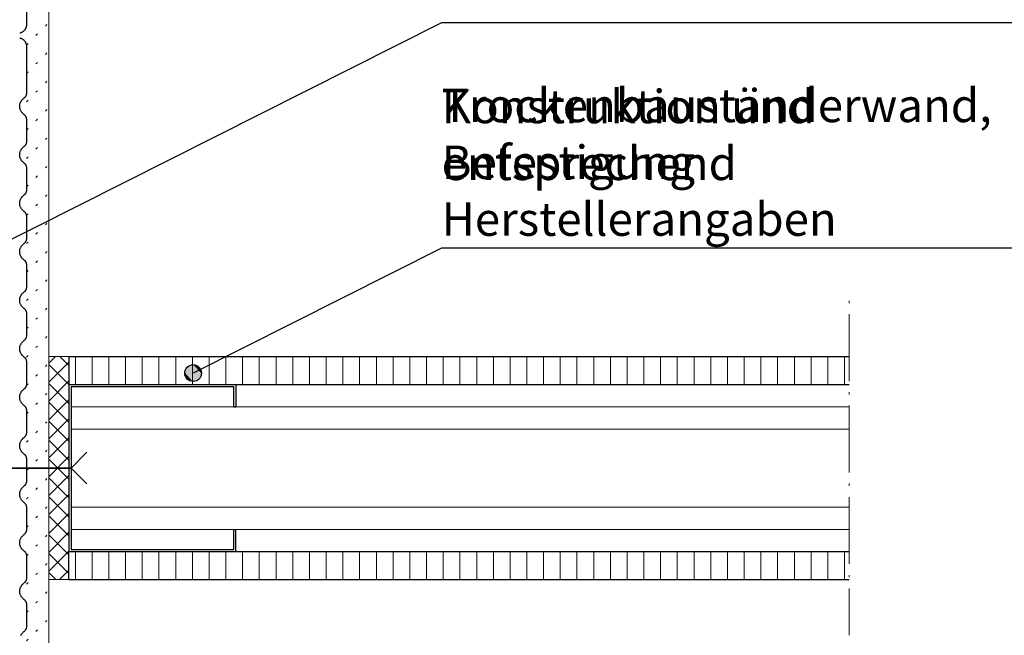
# Model space of a CAD drawing. Units: centimetres. Extents: x 0 to 107, y -2 to 149.
# Drawn here: x 37 to 81, y 61 to 88 of the extents above; entities that cross this region are included whole.
import ezdxf

# ---------------------------------------------------------------- set-up
doc = ezdxf.new("R2010")
doc.units = ezdxf.units.CM
for name, pattern in [('ALL_S30', [4, 0, -0.5, 3, -0.5]), ('AUSGEZOGEN', [0]), ('PUNKT2_S9', [0.5, 0, -0.5])]:
    doc.linetypes.add(name, pattern=pattern)
for name, color, linetype, lineweight in [('SP_BECHRIFTUNG', 7, 'AUSGEZOGEN', 25), ('SP_KONSTRUKTION', 7, 'AUSGEZOGEN', 25), ('SP_SCHRAFFUREN', 7, 'AUSGEZOGEN', 25)]:
    doc.layers.add(name, color=color, linetype=linetype, lineweight=lineweight)
doc.styles.add('ARIAL', font='ARIAL.TTF')

msp = doc.modelspace()

# ---------------------------------------------------------------- hatches: boundary and pattern name
at = {"layer": 'SP_BECHRIFTUNG', "linetype": 'AUSGEZOGEN', "lineweight": 25, "transparency": 33554687}
for points in [[(45.291, 72.306), (45.001, 72.882), (44.81, 72.845)], [(45.351, 72.487), (45.182, 72.822), (45.001, 72.882)], [(45.351, 72.487), (45.001, 72.882), (45.291, 72.306)], [(44.956, 72.137), (44.666, 72.714), (44.606, 72.532)], [(44.956, 72.137), (44.606, 72.532), (44.775, 72.197)], [(44.775, 72.197), (44.606, 72.532), (44.643, 72.341)], [(45.147, 72.175), (44.81, 72.845), (44.666, 72.714)], [(45.147, 72.175), (44.666, 72.714), (44.956, 72.137)], [(45.291, 72.306), (44.81, 72.845), (45.147, 72.175)], [(45.182, 72.822), (45.351, 72.487), (45.313, 72.678)]]:
    msp.add_hatch(color=42, dxfattribs=at).paths.add_polyline_path(points)

# ---------------------------------------------------------------- linework, layer by layer
at = {"layer": 'SP_BECHRIFTUNG', "color": 42, "linetype": 'AUSGEZOGEN', "lineweight": 25, "transparency": 33554687}
for p, q in [((44.81, 72.845), (44.81, 72.845)), ((45.313, 72.678), (45.313, 72.678)), ((44.643, 72.341), (44.643, 72.341)), ((45.147, 72.175), (45.147, 72.175))]:
    msp.add_line(p, q, dxfattribs=at)
for points in [[(84.877, 88.218), (56.127, 88.218), (31.679, 75.92)], [(86.727, 78.118), (56.127, 78.118), (44.978, 72.51)]]:
    msp.add_lwpolyline(points, dxfattribs=at)
msp.add_circle((44.978, 72.51), 0.375, dxfattribs=at)
at = {"layer": 'SP_KONSTRUKTION', "color": 7, "linetype": 'AUSGEZOGEN', "lineweight": 18, "transparency": 33554687}
for p, q in [((38.503, 22.789), (38.503, 115.711)), ((39.403, 73.25), (38.503, 73.25)), ((39.503, 71), (74.403, 71)), ((39.503, 70), (74.403, 70)), ((39.503, 66.5), (74.403, 66.5)), ((39.503, 65.5), (74.403, 65.5)), ((39.403, 63.25), (38.503, 63.25))]:
    msp.add_line(p, q, dxfattribs=at)
at = {"layer": 'SP_KONSTRUKTION', "color": 7, "linetype": 'AUSGEZOGEN', "lineweight": 25, "transparency": 33554687}
for p, q in [((37.503, 90.905), (37.503, 88.137)), ((37.418, 87.895), (37.406, 87.881)), ((37.429, 87.91), (37.418, 87.895)), ((37.44, 87.925), (37.429, 87.91)), ((37.45, 87.941), (37.44, 87.925)), ((37.459, 87.957), (37.45, 87.941)), ((37.467, 87.974), (37.459, 87.957)), ((37.475, 87.991), (37.467, 87.974)), ((37.481, 88.009), (37.475, 87.991)), ((37.487, 88.027), (37.481, 88.009)), ((37.492, 88.045), (37.487, 88.027)), ((37.496, 88.063), (37.492, 88.045)), ((37.499, 88.081), (37.496, 88.063)), ((37.5, 88.1), (37.499, 88.081)), ((37.503, 88.137), (37.5, 88.1)), ((37.217, 87.765), (37.199, 87.761)), ((37.199, 87.546), (37.217, 87.542)), ((37.235, 87.77), (37.217, 87.765)), ((37.217, 87.542), (37.235, 87.537)), ((37.253, 87.776), (37.235, 87.77)), ((37.235, 87.537), (37.253, 87.531)), ((37.27, 87.783), (37.253, 87.776)), ((37.253, 87.531), (37.271, 87.524)), ((37.287, 87.791), (37.27, 87.783)), ((37.271, 87.524), (37.288, 87.516)), ((37.304, 87.8), (37.287, 87.791)), ((37.288, 87.516), (37.304, 87.508)), ((37.32, 87.809), (37.304, 87.8)), ((37.304, 87.508), (37.32, 87.499)), ((37.336, 87.819), (37.32, 87.809)), ((37.32, 87.499), (37.336, 87.488)), ((37.351, 87.83), (37.336, 87.819)), ((37.336, 87.488), (37.351, 87.477)), ((37.366, 87.842), (37.351, 87.83)), ((37.351, 87.477), (37.366, 87.466)), ((37.38, 87.854), (37.366, 87.842)), ((37.366, 87.466), (37.38, 87.453)), ((37.393, 87.867), (37.38, 87.854)), ((37.38, 87.453), (37.393, 87.44)), ((37.406, 87.881), (37.393, 87.867)), ((37.393, 87.44), (37.406, 87.427)), ((37.406, 87.427), (37.418, 87.413)), ((37.418, 87.413), (37.429, 87.398)), ((37.429, 87.398), (37.44, 87.382)), ((37.44, 87.382), (37.45, 87.366)), ((37.45, 87.366), (37.459, 87.35)), ((37.459, 87.35), (37.467, 87.333)), ((37.467, 87.333), (37.475, 87.316)), ((37.475, 87.316), (37.481, 87.299)), ((37.481, 87.299), (37.487, 87.281)), ((37.487, 87.281), (37.492, 87.263)), ((37.492, 87.263), (37.496, 87.245)), ((37.496, 87.245), (37.499, 87.226)), ((37.499, 87.226), (37.5, 87.208)), ((37.5, 87.208), (37.503, 87.17)), ((37.503, 87.17), (37.503, 85.077)), ((37.338, 84.796), (37.358, 84.812)), ((37.358, 84.812), (37.377, 84.828)), ((37.391, 84.84), (37.377, 84.828)), ((37.405, 84.852), (37.391, 84.84)), ((37.418, 84.864), (37.405, 84.852)), ((37.43, 84.878), (37.418, 84.864)), ((37.441, 84.892), (37.43, 84.878)), ((37.452, 84.907), (37.441, 84.892)), ((37.461, 84.922), (37.452, 84.907)), ((37.47, 84.938), (37.461, 84.922)), ((37.478, 84.954), (37.47, 84.938)), ((37.484, 84.971), (37.478, 84.954)), ((37.49, 84.988), (37.484, 84.971)), ((37.495, 85.006), (37.49, 84.988)), ((37.498, 85.023), (37.495, 85.006)), ((37.501, 85.041), (37.498, 85.023)), ((37.502, 85.059), (37.501, 85.041)), ((37.503, 85.077), (37.502, 85.059)), ((37.201, 84.479), (37.202, 84.504)), ((37.202, 84.453), (37.201, 84.479)), ((37.202, 84.504), (37.204, 84.529)), ((37.204, 84.428), (37.202, 84.453)), ((37.204, 84.529), (37.207, 84.554)), ((37.207, 84.403), (37.204, 84.428)), ((37.207, 84.554), (37.212, 84.579)), ((37.212, 84.378), (37.207, 84.403)), ((37.212, 84.579), (37.219, 84.604)), ((37.219, 84.353), (37.212, 84.378)), ((37.219, 84.604), (37.227, 84.628)), ((37.227, 84.628), (37.236, 84.652)), ((37.236, 84.652), (37.247, 84.675)), ((37.247, 84.675), (37.259, 84.697)), ((37.259, 84.697), (37.273, 84.719)), ((37.273, 84.719), (37.287, 84.739)), ((37.287, 84.739), (37.303, 84.759)), ((37.303, 84.759), (37.32, 84.778)), ((37.32, 84.778), (37.338, 84.796)), ((37.227, 84.329), (37.219, 84.353)), ((37.236, 84.305), (37.227, 84.329)), ((37.247, 84.282), (37.236, 84.305)), ((37.259, 84.26), (37.247, 84.282)), ((37.273, 84.238), (37.259, 84.26)), ((37.287, 84.218), (37.273, 84.238)), ((37.303, 84.198), (37.287, 84.218)), ((37.32, 84.179), (37.303, 84.198)), ((37.338, 84.161), (37.32, 84.179)), ((37.358, 84.145), (37.338, 84.161)), ((37.377, 84.128), (37.358, 84.145)), ((37.377, 84.128), (37.391, 84.117)), ((37.391, 84.117), (37.405, 84.105)), ((37.405, 84.105), (37.418, 84.093)), ((37.418, 84.093), (37.43, 84.079)), ((37.43, 84.079), (37.441, 84.065)), ((37.441, 84.065), (37.452, 84.05)), ((37.452, 84.05), (37.461, 84.035)), ((37.461, 84.035), (37.47, 84.019)), ((37.47, 84.019), (37.478, 84.003)), ((37.478, 84.003), (37.484, 83.986)), ((37.484, 83.986), (37.49, 83.969)), ((37.49, 83.969), (37.495, 83.951)), ((37.495, 83.951), (37.498, 83.934)), ((37.498, 83.934), (37.501, 83.916)), ((37.501, 83.916), (37.502, 83.898)), ((37.502, 83.898), (37.503, 83.88)), ((37.503, 83.88), (37.503, 82.904)), ((37.303, 82.586), (37.32, 82.605)), ((37.32, 82.605), (37.338, 82.623)), ((37.338, 82.623), (37.358, 82.639)), ((37.358, 82.639), (37.377, 82.655)), ((37.391, 82.667), (37.377, 82.655)), ((37.405, 82.678), (37.391, 82.667)), ((37.418, 82.691), (37.405, 82.678)), ((37.43, 82.704), (37.418, 82.691)), ((37.441, 82.718), (37.43, 82.704)), ((37.452, 82.733), (37.441, 82.718)), ((37.461, 82.749), (37.452, 82.733)), ((37.47, 82.764), (37.461, 82.749)), ((37.478, 82.781), (37.47, 82.764)), ((37.484, 82.798), (37.478, 82.781)), ((37.49, 82.815), (37.484, 82.798)), ((37.495, 82.832), (37.49, 82.815)), ((37.498, 82.85), (37.495, 82.832)), ((37.501, 82.868), (37.498, 82.85)), ((37.502, 82.886), (37.501, 82.868)), ((37.503, 82.904), (37.502, 82.886)), ((37.201, 82.305), (37.202, 82.331)), ((37.202, 82.28), (37.201, 82.305)), ((37.202, 82.331), (37.204, 82.356)), ((37.204, 82.254), (37.202, 82.28)), ((37.204, 82.356), (37.207, 82.381)), ((37.207, 82.229), (37.204, 82.254)), ((37.207, 82.381), (37.212, 82.406)), ((37.212, 82.204), (37.207, 82.229)), ((37.212, 82.406), (37.219, 82.43)), ((37.219, 82.18), (37.212, 82.204)), ((37.219, 82.43), (37.227, 82.455)), ((37.227, 82.156), (37.219, 82.18)), ((37.227, 82.455), (37.236, 82.478)), ((37.236, 82.132), (37.227, 82.156)), ((37.236, 82.478), (37.247, 82.501)), ((37.247, 82.501), (37.259, 82.524)), ((37.259, 82.524), (37.273, 82.545)), ((37.273, 82.545), (37.287, 82.566)), ((37.287, 82.566), (37.303, 82.586)), ((37.247, 82.109), (37.236, 82.132)), ((37.259, 82.087), (37.247, 82.109)), ((37.273, 82.065), (37.259, 82.087)), ((37.287, 82.044), (37.273, 82.065)), ((37.303, 82.024), (37.287, 82.044)), ((37.32, 82.005), (37.303, 82.024)), ((37.338, 81.988), (37.32, 82.005)), ((37.358, 81.971), (37.338, 81.988)), ((37.377, 81.955), (37.358, 81.971)), ((37.377, 81.955), (37.391, 81.944)), ((37.391, 81.944), (37.405, 81.932)), ((37.405, 81.932), (37.418, 81.919)), ((37.418, 81.919), (37.43, 81.906)), ((37.43, 81.906), (37.441, 81.892)), ((37.441, 81.892), (37.452, 81.877)), ((37.452, 81.877), (37.461, 81.862)), ((37.461, 81.862), (37.47, 81.846)), ((37.47, 81.846), (37.478, 81.829)), ((37.478, 81.829), (37.484, 81.812)), ((37.484, 81.812), (37.49, 81.795)), ((37.49, 81.795), (37.495, 81.778)), ((37.495, 81.778), (37.498, 81.76)), ((37.498, 81.76), (37.501, 81.742)), ((37.501, 81.742), (37.502, 81.724)), ((37.502, 81.724), (37.503, 81.706)), ((37.503, 81.706), (37.503, 80.728)), ((37.273, 80.369), (37.287, 80.39)), ((37.287, 80.39), (37.303, 80.41)), ((37.303, 80.41), (37.32, 80.429)), ((37.32, 80.429), (37.338, 80.447)), ((37.338, 80.447), (37.358, 80.463)), ((37.358, 80.463), (37.377, 80.479)), ((37.391, 80.491), (37.377, 80.479)), ((37.405, 80.503), (37.391, 80.491)), ((37.418, 80.515), (37.405, 80.503)), ((37.43, 80.528), (37.418, 80.515)), ((37.441, 80.543), (37.43, 80.528)), ((37.452, 80.557), (37.441, 80.543)), ((37.461, 80.573), (37.452, 80.557)), ((37.47, 80.589), (37.461, 80.573)), ((37.478, 80.605), (37.47, 80.589)), ((37.484, 80.622), (37.478, 80.605)), ((37.49, 80.639), (37.484, 80.622)), ((37.495, 80.656), (37.49, 80.639)), ((37.498, 80.674), (37.495, 80.656)), ((37.501, 80.692), (37.498, 80.674)), ((37.502, 80.71), (37.501, 80.692)), ((37.503, 80.728), (37.502, 80.71)), ((37.201, 80.129), (37.202, 80.155)), ((37.202, 80.104), (37.201, 80.129)), ((37.202, 80.155), (37.204, 80.18)), ((37.204, 80.079), (37.202, 80.104)), ((37.204, 80.18), (37.207, 80.205)), ((37.207, 80.053), (37.204, 80.079)), ((37.207, 80.205), (37.212, 80.23)), ((37.212, 80.029), (37.207, 80.053)), ((37.212, 80.23), (37.219, 80.255)), ((37.219, 80.004), (37.212, 80.029)), ((37.219, 80.255), (37.227, 80.279)), ((37.227, 79.98), (37.219, 80.004)), ((37.227, 80.279), (37.236, 80.302)), ((37.236, 79.956), (37.227, 79.98)), ((37.236, 80.302), (37.247, 80.325)), ((37.247, 79.933), (37.236, 79.956)), ((37.247, 80.325), (37.259, 80.348)), ((37.259, 80.348), (37.273, 80.369)), ((37.259, 79.911), (37.247, 79.933)), ((37.273, 79.889), (37.259, 79.911)), ((37.287, 79.868), (37.273, 79.889)), ((37.303, 79.848), (37.287, 79.868)), ((37.32, 79.829), (37.303, 79.848)), ((37.338, 79.812), (37.32, 79.829)), ((37.358, 79.795), (37.338, 79.812)), ((37.377, 79.779), (37.358, 79.795)), ((37.377, 79.779), (37.391, 79.768)), ((37.391, 79.768), (37.405, 79.756)), ((37.405, 79.756), (37.418, 79.744)), ((37.418, 79.744), (37.43, 79.73)), ((37.43, 79.73), (37.441, 79.716)), ((37.441, 79.716), (37.452, 79.701)), ((37.452, 79.701), (37.461, 79.686)), ((37.461, 79.686), (37.47, 79.67)), ((37.47, 79.67), (37.478, 79.654)), ((37.478, 79.654), (37.484, 79.637)), ((37.484, 79.637), (37.49, 79.62)), ((37.49, 79.62), (37.495, 79.602)), ((37.495, 79.602), (37.498, 79.584)), ((37.498, 79.584), (37.501, 79.566)), ((37.501, 79.566), (37.502, 79.548)), ((37.502, 79.548), (37.503, 79.53)), ((37.503, 79.53), (37.503, 78.552)), ((37.259, 78.172), (37.273, 78.194)), ((37.273, 78.194), (37.287, 78.214)), ((37.287, 78.214), (37.303, 78.234)), ((37.303, 78.234), (37.32, 78.253)), ((37.32, 78.253), (37.338, 78.271)), ((37.338, 78.271), (37.358, 78.287)), ((37.358, 78.287), (37.377, 78.303)), ((37.391, 78.315), (37.377, 78.303)), ((37.405, 78.327), (37.391, 78.315)), ((37.418, 78.339), (37.405, 78.327)), ((37.43, 78.353), (37.418, 78.339)), ((37.441, 78.367), (37.43, 78.353)), ((37.452, 78.382), (37.441, 78.367)), ((37.461, 78.397), (37.452, 78.382)), ((37.47, 78.413), (37.461, 78.397)), ((37.478, 78.429), (37.47, 78.413)), ((37.484, 78.446), (37.478, 78.429)), ((37.49, 78.463), (37.484, 78.446)), ((37.495, 78.481), (37.49, 78.463)), ((37.498, 78.498), (37.495, 78.481)), ((37.501, 78.516), (37.498, 78.498)), ((37.502, 78.534), (37.501, 78.516)), ((37.503, 78.552), (37.502, 78.534)), ((37.201, 77.954), (37.202, 77.979)), ((37.202, 77.928), (37.201, 77.954)), ((37.202, 77.979), (37.204, 78.004)), ((37.204, 77.903), (37.202, 77.928)), ((37.204, 78.004), (37.207, 78.029)), ((37.207, 77.878), (37.204, 77.903)), ((37.207, 78.029), (37.212, 78.054)), ((37.212, 77.853), (37.207, 77.878)), ((37.212, 78.054), (37.219, 78.079)), ((37.219, 77.828), (37.212, 77.853)), ((37.219, 78.079), (37.227, 78.103)), ((37.227, 77.804), (37.219, 77.828)), ((37.227, 78.103), (37.236, 78.127)), ((37.236, 77.78), (37.227, 77.804)), ((37.236, 78.127), (37.247, 78.15)), ((37.247, 77.757), (37.236, 77.78)), ((37.247, 78.15), (37.259, 78.172)), ((37.259, 77.735), (37.247, 77.757)), ((37.273, 77.713), (37.259, 77.735)), ((37.287, 77.693), (37.273, 77.713)), ((37.303, 77.673), (37.287, 77.693)), ((37.32, 77.654), (37.303, 77.673)), ((37.338, 77.636), (37.32, 77.654)), ((37.358, 77.62), (37.338, 77.636)), ((37.377, 77.604), (37.358, 77.62)), ((37.377, 77.604), (37.391, 77.592)), ((37.391, 77.592), (37.405, 77.58)), ((37.405, 77.58), (37.418, 77.568)), ((37.418, 77.568), (37.43, 77.554)), ((37.43, 77.554), (37.441, 77.54)), ((37.441, 77.54), (37.452, 77.525)), ((37.452, 77.525), (37.461, 77.51)), ((37.461, 77.51), (37.47, 77.494)), ((37.47, 77.494), (37.478, 77.478)), ((37.478, 77.478), (37.484, 77.461)), ((37.484, 77.461), (37.49, 77.444)), ((37.49, 77.444), (37.495, 77.426)), ((37.495, 77.426), (37.498, 77.409)), ((37.498, 77.409), (37.501, 77.391)), ((37.501, 77.391), (37.502, 77.373)), ((37.502, 77.373), (37.503, 77.355)), ((37.503, 77.355), (37.503, 76.377)), ((37.236, 75.951), (37.247, 75.974)), ((37.247, 75.974), (37.259, 75.996)), ((37.259, 75.996), (37.273, 76.018)), ((37.273, 76.018), (37.287, 76.039)), ((37.287, 76.039), (37.303, 76.059)), ((37.303, 76.059), (37.32, 76.078)), ((37.32, 76.078), (37.338, 76.095)), ((37.338, 76.095), (37.358, 76.112)), ((37.358, 76.112), (37.377, 76.128)), ((37.391, 76.139), (37.377, 76.128)), ((37.405, 76.151), (37.391, 76.139)), ((37.418, 76.163), (37.405, 76.151)), ((37.43, 76.177), (37.418, 76.163)), ((37.441, 76.191), (37.43, 76.177)), ((37.452, 76.206), (37.441, 76.191)), ((37.461, 76.221), (37.452, 76.206)), ((37.47, 76.237), (37.461, 76.221)), ((37.478, 76.253), (37.47, 76.237)), ((37.484, 76.27), (37.478, 76.253)), ((37.49, 76.287), (37.484, 76.27)), ((37.495, 76.305), (37.49, 76.287)), ((37.498, 76.323), (37.495, 76.305)), ((37.501, 76.341), (37.498, 76.323)), ((37.502, 76.359), (37.501, 76.341)), ((37.503, 76.377), (37.502, 76.359)), ((37.201, 75.778), (37.202, 75.803)), ((37.202, 75.752), (37.201, 75.778)), ((37.202, 75.803), (37.204, 75.828)), ((37.204, 75.727), (37.202, 75.752)), ((37.204, 75.828), (37.207, 75.854)), ((37.207, 75.702), (37.204, 75.727)), ((37.207, 75.854), (37.212, 75.879)), ((37.212, 75.677), (37.207, 75.702)), ((37.212, 75.879), (37.219, 75.903)), ((37.219, 75.652), (37.212, 75.677)), ((37.219, 75.903), (37.227, 75.927)), ((37.227, 75.628), (37.219, 75.652)), ((37.227, 75.927), (37.236, 75.951)), ((37.236, 75.605), (37.227, 75.628)), ((37.247, 75.582), (37.236, 75.605)), ((37.259, 75.559), (37.247, 75.582)), ((37.273, 75.538), (37.259, 75.559)), ((37.287, 75.517), (37.273, 75.538)), ((37.303, 75.497), (37.287, 75.517)), ((37.32, 75.478), (37.303, 75.497)), ((37.338, 75.46), (37.32, 75.478)), ((37.358, 75.444), (37.338, 75.46)), ((37.377, 75.428), (37.358, 75.444)), ((37.377, 75.428), (37.391, 75.416)), ((37.391, 75.416), (37.405, 75.405)), ((37.405, 75.405), (37.418, 75.392)), ((37.418, 75.392), (37.43, 75.379)), ((37.43, 75.379), (37.441, 75.364)), ((37.441, 75.364), (37.452, 75.35)), ((37.452, 75.35), (37.461, 75.334)), ((37.461, 75.334), (37.47, 75.318)), ((37.47, 75.318), (37.478, 75.302)), ((37.478, 75.302), (37.484, 75.285)), ((37.484, 75.285), (37.49, 75.268)), ((37.49, 75.268), (37.495, 75.251)), ((37.495, 75.251), (37.498, 75.233)), ((37.498, 75.233), (37.501, 75.215)), ((37.501, 75.215), (37.502, 75.197)), ((37.502, 75.197), (37.503, 75.179)), ((37.503, 75.179), (37.503, 74.201)), ((37.227, 73.751), (37.236, 73.775)), ((37.236, 73.775), (37.247, 73.798)), ((37.247, 73.798), (37.259, 73.82)), ((37.259, 73.82), (37.273, 73.842)), ((37.273, 73.842), (37.287, 73.863)), ((37.287, 73.863), (37.303, 73.883)), ((37.303, 73.883), (37.32, 73.902)), ((37.32, 73.902), (37.338, 73.919)), ((37.338, 73.919), (37.358, 73.936)), ((37.358, 73.936), (37.377, 73.952)), ((37.391, 73.963), (37.377, 73.952)), ((37.405, 73.975), (37.391, 73.963)), ((37.418, 73.988), (37.405, 73.975)), ((37.43, 74.001), (37.418, 73.988)), ((37.441, 74.015), (37.43, 74.001)), ((37.452, 74.03), (37.441, 74.015)), ((37.461, 74.045), (37.452, 74.03)), ((37.47, 74.061), (37.461, 74.045)), ((37.478, 74.078), (37.47, 74.061)), ((37.484, 74.095), (37.478, 74.078)), ((37.49, 74.112), (37.484, 74.095)), ((37.495, 74.129), (37.49, 74.112)), ((37.498, 74.147), (37.495, 74.129)), ((37.501, 74.165), (37.498, 74.147)), ((37.502, 74.183), (37.501, 74.165)), ((37.503, 74.201), (37.502, 74.183)), ((37.201, 73.602), (37.202, 73.627)), ((37.202, 73.576), (37.201, 73.602)), ((37.202, 73.627), (37.204, 73.653)), ((37.204, 73.551), (37.202, 73.576)), ((37.204, 73.653), (37.207, 73.678)), ((37.207, 73.526), (37.204, 73.551)), ((37.207, 73.678), (37.212, 73.703)), ((37.212, 73.501), (37.207, 73.526)), ((37.212, 73.703), (37.219, 73.727)), ((37.219, 73.477), (37.212, 73.501)), ((37.219, 73.727), (37.227, 73.751)), ((37.227, 73.452), (37.219, 73.477)), ((37.236, 73.429), (37.227, 73.452)), ((37.247, 73.406), (37.236, 73.429)), ((37.259, 73.383), (37.247, 73.406)), ((37.273, 73.362), (37.259, 73.383)), ((37.287, 73.341), (37.273, 73.362)), ((37.303, 73.321), (37.287, 73.341)), ((37.32, 73.302), (37.303, 73.321)), ((37.338, 73.284), (37.32, 73.302)), ((37.358, 73.268), (37.338, 73.284)), ((37.377, 73.252), (37.358, 73.268)), ((37.377, 73.252), (37.391, 73.241)), ((37.391, 73.241), (37.405, 73.229)), ((37.405, 73.229), (37.418, 73.216)), ((37.418, 73.216), (37.43, 73.203)), ((37.43, 73.203), (37.441, 73.189)), ((37.441, 73.189), (37.452, 73.174)), ((37.452, 73.174), (37.461, 73.158)), ((37.461, 73.158), (37.47, 73.143)), ((37.47, 73.143), (37.478, 73.126)), ((37.478, 73.126), (37.484, 73.109)), ((37.484, 73.109), (37.49, 73.092)), ((37.49, 73.092), (37.495, 73.075)), ((37.495, 73.075), (37.498, 73.057)), ((37.498, 73.057), (37.501, 73.039)), ((37.501, 73.039), (37.502, 73.021)), ((37.502, 73.021), (37.503, 73.003)), ((37.503, 73.003), (37.503, 72.025)), ((39.403, 73.25), (74.403, 73.25)), ((39.403, 73.25), (39.403, 72)), ((37.502, 72.007), (37.501, 71.989)), ((37.503, 72.025), (37.502, 72.007)), ((39.403, 72), (39.403, 64.5)), ((39.403, 72), (46.903, 72)), ((39.403, 72), (74.403, 72)), ((46.903, 72), (46.903, 71)), ((37.219, 71.551), (37.227, 71.576)), ((37.227, 71.576), (37.236, 71.599)), ((37.236, 71.599), (37.247, 71.622)), ((37.247, 71.622), (37.259, 71.645)), ((37.259, 71.645), (37.273, 71.666)), ((37.273, 71.666), (37.287, 71.687)), ((37.287, 71.687), (37.303, 71.707)), ((37.303, 71.707), (37.32, 71.726)), ((37.32, 71.726), (37.338, 71.744)), ((37.338, 71.744), (37.358, 71.76)), ((37.358, 71.76), (37.377, 71.776)), ((37.391, 71.788), (37.377, 71.776)), ((37.405, 71.799), (37.391, 71.788)), ((37.418, 71.812), (37.405, 71.799)), ((37.43, 71.825), (37.418, 71.812)), ((37.441, 71.839), (37.43, 71.825)), ((37.452, 71.854), (37.441, 71.839)), ((37.461, 71.87), (37.452, 71.854)), ((37.47, 71.886), (37.461, 71.87)), ((37.478, 71.902), (37.47, 71.886)), ((37.484, 71.919), (37.478, 71.902)), ((37.49, 71.936), (37.484, 71.919)), ((37.495, 71.953), (37.49, 71.936)), ((37.498, 71.971), (37.495, 71.953)), ((37.501, 71.989), (37.498, 71.971)), ((46.803, 71.9), (39.503, 71.9)), ((39.503, 71.9), (39.503, 64.6)), ((46.803, 71), (46.803, 71.9)), ((37.201, 71.426), (37.202, 71.452)), ((37.202, 71.401), (37.201, 71.426)), ((37.202, 71.452), (37.204, 71.477)), ((37.204, 71.375), (37.202, 71.401)), ((37.204, 71.477), (37.207, 71.502)), ((37.207, 71.35), (37.204, 71.375)), ((37.207, 71.502), (37.212, 71.527)), ((37.212, 71.325), (37.207, 71.35)), ((37.212, 71.527), (37.219, 71.551)), ((37.219, 71.301), (37.212, 71.325)), ((37.227, 71.277), (37.219, 71.301)), ((37.236, 71.253), (37.227, 71.277)), ((37.247, 71.23), (37.236, 71.253)), ((37.259, 71.208), (37.247, 71.23)), ((37.273, 71.186), (37.259, 71.208)), ((37.287, 71.165), (37.273, 71.186)), ((37.303, 71.145), (37.287, 71.165)), ((37.32, 71.126), (37.303, 71.145)), ((37.338, 71.109), (37.32, 71.126)), ((37.358, 71.092), (37.338, 71.109)), ((37.377, 71.076), (37.358, 71.092)), ((37.377, 71.076), (37.391, 71.065)), ((37.391, 71.065), (37.405, 71.053)), ((37.405, 71.053), (37.418, 71.04)), ((37.418, 71.04), (37.43, 71.027)), ((37.43, 71.027), (37.441, 71.013)), ((37.441, 71.013), (37.452, 70.998)), ((37.452, 70.998), (37.461, 70.983)), ((37.461, 70.983), (37.47, 70.967)), ((37.47, 70.967), (37.478, 70.95)), ((37.478, 70.95), (37.484, 70.934)), ((37.484, 70.934), (37.49, 70.916)), ((37.49, 70.916), (37.495, 70.899)), ((37.495, 70.899), (37.498, 70.881)), ((37.498, 70.881), (37.501, 70.863)), ((37.501, 70.863), (37.502, 70.845)), ((37.502, 70.845), (37.503, 70.827)), ((37.503, 70.827), (37.503, 69.849)), ((46.803, 71), (46.903, 71)), ((37.498, 69.795), (37.495, 69.778)), ((37.501, 69.813), (37.498, 69.795)), ((37.502, 69.831), (37.501, 69.813)), ((37.503, 69.849), (37.502, 69.831)), ((37.207, 69.326), (37.212, 69.351)), ((37.212, 69.351), (37.219, 69.376)), ((37.219, 69.376), (37.227, 69.4)), ((37.227, 69.4), (37.236, 69.423)), ((37.236, 69.423), (37.247, 69.446)), ((37.247, 69.446), (37.259, 69.469)), ((37.259, 69.469), (37.273, 69.491)), ((37.273, 69.491), (37.287, 69.511)), ((37.287, 69.511), (37.303, 69.531)), ((37.303, 69.531), (37.32, 69.55)), ((37.32, 69.55), (37.338, 69.568)), ((37.338, 69.568), (37.377, 69.6)), ((37.391, 69.612), (37.377, 69.6)), ((37.405, 69.624), (37.391, 69.612)), ((37.418, 69.636), (37.405, 69.624)), ((37.43, 69.649), (37.418, 69.636)), ((37.441, 69.664), (37.43, 69.649)), ((37.452, 69.678), (37.441, 69.664)), ((37.461, 69.694), (37.452, 69.678)), ((37.47, 69.71), (37.461, 69.694)), ((37.478, 69.726), (37.47, 69.71)), ((37.484, 69.743), (37.478, 69.726)), ((37.49, 69.76), (37.484, 69.743)), ((37.495, 69.778), (37.49, 69.76)), ((37.201, 69.276), (37.204, 69.301)), ((37.201, 69.25), (37.201, 69.276)), ((37.201, 69.225), (37.201, 69.25)), ((37.204, 69.2), (37.201, 69.225)), ((37.204, 69.301), (37.207, 69.326)), ((37.207, 69.174), (37.204, 69.2)), ((37.212, 69.15), (37.207, 69.174)), ((37.219, 69.125), (37.212, 69.15)), ((37.227, 69.101), (37.219, 69.125)), ((37.236, 69.077), (37.227, 69.101)), ((37.247, 69.054), (37.236, 69.077)), ((37.259, 69.032), (37.247, 69.054)), ((37.273, 69.01), (37.259, 69.032)), ((37.287, 68.989), (37.273, 69.01)), ((37.303, 68.969), (37.287, 68.989)), ((37.32, 68.951), (37.303, 68.969)), ((37.338, 68.933), (37.32, 68.951)), ((37.377, 68.9), (37.338, 68.933)), ((37.377, 68.9), (37.391, 68.889)), ((37.391, 68.889), (37.405, 68.877)), ((37.405, 68.877), (37.418, 68.865)), ((37.418, 68.865), (37.43, 68.851)), ((37.43, 68.851), (37.441, 68.837)), ((37.441, 68.837), (37.452, 68.822)), ((37.452, 68.822), (37.461, 68.807)), ((37.461, 68.807), (37.47, 68.791)), ((37.47, 68.791), (37.478, 68.775)), ((37.478, 68.775), (37.484, 68.758)), ((37.484, 68.758), (37.49, 68.741)), ((37.49, 68.741), (37.495, 68.723)), ((37.495, 68.723), (37.498, 68.705)), ((37.498, 68.705), (37.501, 68.688)), ((37.501, 68.688), (37.502, 68.67)), ((37.502, 68.67), (37.503, 68.651)), ((37.503, 68.651), (37.503, 67.673)), ((37.49, 67.584), (37.484, 67.567)), ((37.495, 67.602), (37.49, 67.584)), ((37.498, 67.619), (37.495, 67.602)), ((37.501, 67.637), (37.498, 67.619)), ((37.502, 67.655), (37.501, 67.637)), ((37.503, 67.673), (37.502, 67.655)), ((37.204, 67.125), (37.207, 67.15)), ((37.207, 67.15), (37.212, 67.175)), ((37.212, 67.175), (37.219, 67.2)), ((37.219, 67.2), (37.227, 67.224)), ((37.227, 67.224), (37.236, 67.248)), ((37.236, 67.248), (37.247, 67.271)), ((37.247, 67.271), (37.259, 67.293)), ((37.259, 67.293), (37.273, 67.315)), ((37.273, 67.315), (37.287, 67.335)), ((37.287, 67.335), (37.303, 67.355)), ((37.303, 67.355), (37.32, 67.374)), ((37.32, 67.374), (37.338, 67.392)), ((37.338, 67.392), (37.358, 67.408)), ((37.358, 67.408), (37.377, 67.424)), ((37.391, 67.436), (37.377, 67.424)), ((37.405, 67.448), (37.391, 67.436)), ((37.418, 67.46), (37.405, 67.448)), ((37.43, 67.474), (37.418, 67.46)), ((37.441, 67.488), (37.43, 67.474)), ((37.452, 67.503), (37.441, 67.488)), ((37.461, 67.518), (37.452, 67.503)), ((37.47, 67.534), (37.461, 67.518)), ((37.478, 67.55), (37.47, 67.534)), ((37.484, 67.567), (37.478, 67.55)), ((37.201, 67.075), (37.202, 67.1)), ((37.202, 67.049), (37.201, 67.075)), ((37.202, 67.1), (37.204, 67.125)), ((37.204, 67.024), (37.202, 67.049)), ((37.207, 66.999), (37.204, 67.024)), ((37.212, 66.974), (37.207, 66.999)), ((37.219, 66.949), (37.212, 66.974)), ((37.227, 66.925), (37.219, 66.949)), ((37.236, 66.901), (37.227, 66.925)), ((37.247, 66.878), (37.236, 66.901)), ((37.259, 66.856), (37.247, 66.878)), ((37.273, 66.834), (37.259, 66.856)), ((37.287, 66.814), (37.273, 66.834)), ((37.303, 66.794), (37.287, 66.814)), ((37.32, 66.775), (37.303, 66.794)), ((37.338, 66.757), (37.32, 66.775)), ((37.358, 66.741), (37.338, 66.757)), ((37.377, 66.725), (37.358, 66.741)), ((37.377, 66.725), (37.391, 66.713)), ((37.391, 66.713), (37.405, 66.701)), ((37.405, 66.701), (37.418, 66.689)), ((37.418, 66.689), (37.43, 66.675)), ((37.43, 66.675), (37.441, 66.661)), ((37.441, 66.661), (37.452, 66.646)), ((37.452, 66.646), (37.461, 66.631)), ((37.461, 66.631), (37.47, 66.615)), ((37.47, 66.615), (37.478, 66.599)), ((37.478, 66.599), (37.484, 66.582)), ((37.484, 66.582), (37.49, 66.565)), ((37.49, 66.565), (37.495, 66.547)), ((37.495, 66.547), (37.498, 66.53)), ((37.498, 66.53), (37.501, 66.512)), ((37.501, 66.512), (37.502, 66.494)), ((37.502, 66.494), (37.503, 66.476)), ((37.503, 66.476), (37.503, 65.498)), ((37.478, 65.375), (37.47, 65.358)), ((37.484, 65.391), (37.478, 65.375)), ((37.49, 65.408), (37.484, 65.391)), ((37.495, 65.426), (37.49, 65.408)), ((37.498, 65.444), (37.495, 65.426)), ((37.501, 65.462), (37.498, 65.444)), ((37.502, 65.48), (37.501, 65.462)), ((37.503, 65.498), (37.502, 65.48)), ((46.803, 64.6), (46.803, 65.5)), ((46.803, 65.5), (46.903, 65.5)), ((46.903, 64.5), (46.903, 65.5)), ((37.202, 64.924), (37.204, 64.949)), ((37.204, 64.949), (37.207, 64.975)), ((37.207, 64.975), (37.212, 65)), ((37.212, 65), (37.219, 65.024)), ((37.219, 65.024), (37.227, 65.048)), ((37.227, 65.048), (37.236, 65.072)), ((37.236, 65.072), (37.247, 65.095)), ((37.247, 65.095), (37.259, 65.117)), ((37.259, 65.117), (37.273, 65.139)), ((37.273, 65.139), (37.287, 65.16)), ((37.287, 65.16), (37.303, 65.18)), ((37.303, 65.18), (37.32, 65.199)), ((37.32, 65.199), (37.338, 65.216)), ((37.338, 65.216), (37.358, 65.233)), ((37.358, 65.233), (37.377, 65.249)), ((37.391, 65.26), (37.377, 65.249)), ((37.405, 65.272), (37.391, 65.26)), ((37.418, 65.284), (37.405, 65.272)), ((37.43, 65.298), (37.418, 65.284)), ((37.441, 65.312), (37.43, 65.298)), ((37.452, 65.327), (37.441, 65.312)), ((37.461, 65.342), (37.452, 65.327)), ((37.47, 65.358), (37.461, 65.342)), ((37.201, 64.899), (37.202, 64.924)), ((37.202, 64.873), (37.201, 64.899)), ((37.204, 64.848), (37.202, 64.873)), ((37.207, 64.823), (37.204, 64.848)), ((37.212, 64.798), (37.207, 64.823)), ((37.219, 64.773), (37.212, 64.798)), ((37.227, 64.749), (37.219, 64.773)), ((37.236, 64.726), (37.227, 64.749)), ((37.247, 64.703), (37.236, 64.726)), ((37.259, 64.68), (37.247, 64.703)), ((37.273, 64.659), (37.259, 64.68)), ((37.287, 64.638), (37.273, 64.659)), ((37.303, 64.618), (37.287, 64.638)), ((37.32, 64.599), (37.303, 64.618)), ((37.338, 64.581), (37.32, 64.599)), ((37.358, 64.565), (37.338, 64.581)), ((37.377, 64.549), (37.358, 64.565)), ((37.377, 64.549), (37.391, 64.537)), ((37.391, 64.537), (37.405, 64.526)), ((37.405, 64.526), (37.418, 64.513)), ((37.418, 64.513), (37.43, 64.5)), ((37.43, 64.5), (37.441, 64.485)), ((39.403, 64.5), (46.903, 64.5)), ((39.403, 63.25), (39.403, 64.5)), ((39.503, 64.6), (46.803, 64.6)), ((46.903, 64.5), (74.403, 64.5)), ((37.441, 64.485), (37.452, 64.471)), ((37.452, 64.471), (37.461, 64.455)), ((37.461, 64.455), (37.47, 64.439)), ((37.47, 64.439), (37.478, 64.423)), ((37.478, 64.423), (37.484, 64.406)), ((37.484, 64.406), (37.49, 64.389)), ((37.49, 64.389), (37.495, 64.372)), ((37.495, 64.372), (37.498, 64.354)), ((37.498, 64.354), (37.501, 64.336)), ((37.501, 64.336), (37.502, 64.318)), ((37.502, 64.318), (37.503, 64.3)), ((37.503, 64.3), (37.503, 63.322)), ((37.461, 63.166), (37.452, 63.151)), ((37.47, 63.182), (37.461, 63.166)), ((37.478, 63.199), (37.47, 63.182)), ((37.484, 63.216), (37.478, 63.199)), ((37.49, 63.233), (37.484, 63.216)), ((37.495, 63.25), (37.49, 63.233)), ((37.498, 63.268), (37.495, 63.25)), ((37.501, 63.286), (37.498, 63.268)), ((37.502, 63.304), (37.501, 63.286)), ((37.503, 63.322), (37.502, 63.304)), ((39.403, 63.25), (74.403, 63.25)), ((37.201, 62.723), (37.202, 62.748)), ((37.202, 62.698), (37.201, 62.723)), ((37.202, 62.748), (37.204, 62.774)), ((37.204, 62.774), (37.207, 62.799)), ((37.207, 62.799), (37.212, 62.824)), ((37.212, 62.824), (37.219, 62.848)), ((37.219, 62.848), (37.227, 62.872)), ((37.227, 62.872), (37.236, 62.896)), ((37.236, 62.896), (37.247, 62.919)), ((37.247, 62.919), (37.259, 62.941)), ((37.259, 62.941), (37.273, 62.963)), ((37.273, 62.963), (37.287, 62.984)), ((37.287, 62.984), (37.303, 63.004)), ((37.303, 63.004), (37.32, 63.023)), ((37.32, 63.023), (37.338, 63.04)), ((37.338, 63.04), (37.358, 63.057)), ((37.358, 63.057), (37.377, 63.073)), ((37.391, 63.084), (37.377, 63.073)), ((37.405, 63.096), (37.391, 63.084)), ((37.418, 63.109), (37.405, 63.096)), ((37.43, 63.122), (37.418, 63.109)), ((37.441, 63.136), (37.43, 63.122)), ((37.452, 63.151), (37.441, 63.136)), ((37.204, 62.672), (37.202, 62.698)), ((37.207, 62.647), (37.204, 62.672)), ((37.212, 62.622), (37.207, 62.647)), ((37.219, 62.598), (37.212, 62.622)), ((37.227, 62.573), (37.219, 62.598)), ((37.236, 62.55), (37.227, 62.573)), ((37.247, 62.527), (37.236, 62.55)), ((37.259, 62.504), (37.247, 62.527)), ((37.273, 62.483), (37.259, 62.504)), ((37.287, 62.462), (37.273, 62.483)), ((37.303, 62.442), (37.287, 62.462)), ((37.32, 62.423), (37.303, 62.442)), ((37.338, 62.406), (37.32, 62.423)), ((37.358, 62.389), (37.338, 62.406)), ((37.377, 62.373), (37.358, 62.389)), ((37.377, 62.373), (37.391, 62.362)), ((37.391, 62.362), (37.405, 62.35)), ((37.405, 62.35), (37.418, 62.337)), ((37.418, 62.337), (37.43, 62.324)), ((37.43, 62.324), (37.441, 62.31)), ((37.441, 62.31), (37.452, 62.295)), ((37.452, 62.295), (37.461, 62.279)), ((37.461, 62.279), (37.47, 62.264)), ((37.47, 62.264), (37.478, 62.247)), ((37.478, 62.247), (37.484, 62.23)), ((37.484, 62.23), (37.49, 62.213)), ((37.49, 62.213), (37.495, 62.196)), ((37.495, 62.196), (37.498, 62.178)), ((37.498, 62.178), (37.501, 62.16)), ((37.501, 62.16), (37.502, 62.142)), ((37.502, 62.142), (37.503, 62.124)), ((37.503, 62.124), (37.503, 61.146)), ((37.441, 60.96), (37.43, 60.946)), ((37.452, 60.975), (37.441, 60.96)), ((37.461, 60.991), (37.452, 60.975)), ((37.47, 61.007), (37.461, 60.991)), ((37.478, 61.023), (37.47, 61.007)), ((37.484, 61.04), (37.478, 61.023)), ((37.49, 61.057), (37.484, 61.04)), ((37.495, 61.074), (37.49, 61.057)), ((37.498, 61.092), (37.495, 61.074)), ((37.501, 61.11), (37.498, 61.092)), ((37.502, 61.128), (37.501, 61.11)), ((37.503, 61.146), (37.502, 61.128)), ((37.247, 60.743), (37.259, 60.766)), ((37.259, 60.766), (37.273, 60.787)), ((37.273, 60.787), (37.287, 60.808)), ((37.287, 60.808), (37.303, 60.828)), ((37.303, 60.828), (37.32, 60.847)), ((37.32, 60.847), (37.338, 60.865)), ((37.338, 60.865), (37.358, 60.881)), ((37.358, 60.881), (37.377, 60.897)), ((37.391, 60.909), (37.377, 60.897)), ((37.405, 60.92), (37.391, 60.909)), ((37.418, 60.933), (37.405, 60.92)), ((37.43, 60.946), (37.418, 60.933))]:
    msp.add_line(p, q, dxfattribs=at)
at = {"layer": 'SP_KONSTRUKTION', "color": 7, "linetype": 'ALL_S30', "lineweight": 18, "transparency": 33554687}
msp.add_line((74.403, 75.75), (74.403, 60.75), dxfattribs=at)
at = {"layer": 'SP_KONSTRUKTION', "color": 7, "linetype": 'AUSGEZOGEN', "lineweight": 35, "transparency": 33554687}
for q in [(40.21, 68.957), (32.503, 68.25), (40.21, 67.543)]:
    msp.add_line((39.503, 68.25), q, dxfattribs=at)
at = {"layer": 'SP_SCHRAFFUREN', "color": 7, "linetype": 'PUNKT2_S9', "lineweight": 13, "transparency": 33554687}
for p, q in [((37.503, 87.228), (38.503, 88.228)), ((37.503, 85.955), (38.503, 86.955)), ((37.503, 84.682), (38.503, 85.682)), ((37.503, 83.409), (38.503, 84.409)), ((37.503, 82.136), (38.503, 83.136)), ((37.503, 80.864), (38.503, 81.864)), ((37.503, 79.591), (38.503, 80.591)), ((37.503, 78.318), (38.503, 79.318)), ((37.503, 77.045), (38.503, 78.045)), ((37.503, 75.772), (38.503, 76.772)), ((37.503, 74.5), (38.503, 75.5)), ((37.503, 73.227), (38.503, 74.227)), ((37.503, 71.954), (38.503, 72.954)), ((37.503, 70.681), (38.503, 71.681)), ((37.503, 69.408), (38.503, 70.408)), ((37.503, 68.136), (38.503, 69.136)), ((37.503, 66.863), (38.503, 67.863)), ((37.503, 65.59), (38.503, 66.59)), ((37.503, 64.317), (38.503, 65.317)), ((37.503, 63.044), (38.503, 64.044)), ((37.503, 61.772), (38.503, 62.772)), ((37.503, 60.499), (38.503, 61.499))]:
    msp.add_line(p, q, dxfattribs=at)
at = {"layer": 'SP_SCHRAFFUREN', "color": 7, "linetype": 'AUSGEZOGEN', "lineweight": 13, "transparency": 33554687}
for p, q in [((38.503, 72.954), (38.799, 73.25)), ((38.503, 72.105), (39.403, 73.006)), ((38.503, 72.898), (39.403, 71.998)), ((38.999, 73.25), (39.403, 72.846)), ((39.699, 72), (39.699, 73.25)), ((40.449, 72), (40.449, 73.25)), ((41.199, 72), (41.199, 73.25)), ((41.949, 72), (41.949, 73.25)), ((42.699, 72), (42.699, 73.25)), ((43.449, 72), (43.449, 73.25)), ((44.199, 72), (44.199, 73.25)), ((44.949, 72), (44.949, 73.25)), ((45.699, 72), (45.699, 73.25)), ((46.449, 72), (46.449, 73.25)), ((47.199, 72), (47.199, 73.25)), ((47.949, 72), (47.949, 73.25)), ((48.699, 72), (48.699, 73.25)), ((49.449, 72), (49.449, 73.25)), ((50.199, 72), (50.199, 73.25)), ((50.949, 72), (50.949, 73.25)), ((51.699, 72), (51.699, 73.25)), ((52.449, 72), (52.449, 73.25)), ((53.199, 72), (53.199, 73.25)), ((53.949, 72), (53.949, 73.25)), ((54.699, 72), (54.699, 73.25)), ((55.449, 72), (55.449, 73.25)), ((56.199, 72), (56.199, 73.25)), ((56.949, 72), (56.949, 73.25)), ((57.699, 72), (57.699, 73.25)), ((58.449, 72), (58.449, 73.25)), ((59.199, 72), (59.199, 73.25)), ((59.949, 72), (59.949, 73.25)), ((60.699, 72), (60.699, 73.25)), ((61.449, 72), (61.449, 73.25)), ((62.199, 72), (62.199, 73.25)), ((62.949, 72), (62.949, 73.25)), ((63.699, 72), (63.699, 73.25)), ((64.449, 72), (64.449, 73.25)), ((65.199, 72), (65.199, 73.25)), ((65.949, 72), (65.949, 73.25)), ((66.699, 72), (66.699, 73.25)), ((67.449, 72), (67.449, 73.25)), ((68.199, 72), (68.199, 73.25)), ((68.949, 72), (68.949, 73.25)), ((69.699, 72), (69.699, 73.25)), ((70.449, 72), (70.449, 73.25)), ((71.199, 72), (71.199, 73.25)), ((71.949, 72), (71.949, 73.25)), ((72.699, 72), (72.699, 73.25)), ((73.449, 72), (73.449, 73.25)), ((74.199, 72), (74.199, 73.25)), ((38.503, 71.257), (39.403, 72.157)), ((38.503, 72.049), (39.403, 71.149)), ((38.503, 70.408), (39.403, 71.309)), ((38.503, 71.201), (39.403, 70.301)), ((38.503, 69.56), (39.403, 70.46)), ((38.503, 70.352), (39.403, 69.452)), ((38.503, 68.711), (39.403, 69.611)), ((38.503, 69.504), (39.403, 68.604)), ((38.503, 67.863), (39.403, 68.763)), ((38.503, 68.655), (39.403, 67.755)), ((38.503, 67.014), (39.403, 67.914)), ((38.503, 67.807), (39.403, 66.907)), ((38.503, 66.166), (39.403, 67.066)), ((38.503, 66.958), (39.403, 66.058)), ((38.503, 65.317), (39.403, 66.217)), ((38.503, 66.11), (39.403, 65.21)), ((38.503, 64.469), (39.403, 65.369)), ((38.503, 65.261), (39.403, 64.361)), ((38.503, 63.62), (39.403, 64.52)), ((39.699, 63.25), (39.699, 64.5)), ((40.449, 63.25), (40.449, 64.5)), ((41.199, 63.25), (41.199, 64.5)), ((41.949, 63.25), (41.949, 64.5)), ((42.699, 63.25), (42.699, 64.5)), ((43.449, 63.25), (43.449, 64.5)), ((44.199, 63.25), (44.199, 64.5)), ((44.949, 63.25), (44.949, 64.5)), ((45.699, 63.25), (45.699, 64.5)), ((46.449, 63.25), (46.449, 64.5)), ((47.199, 63.25), (47.199, 64.5)), ((47.949, 63.25), (47.949, 64.5)), ((48.699, 63.25), (48.699, 64.5)), ((49.449, 63.25), (49.449, 64.5)), ((50.199, 63.25), (50.199, 64.5)), ((50.949, 63.25), (50.949, 64.5)), ((51.699, 63.25), (51.699, 64.5)), ((52.449, 63.25), (52.449, 64.5)), ((53.199, 63.25), (53.199, 64.5)), ((53.949, 63.25), (53.949, 64.5)), ((54.699, 63.25), (54.699, 64.5)), ((55.449, 63.25), (55.449, 64.5)), ((56.199, 63.25), (56.199, 64.5)), ((56.949, 63.25), (56.949, 64.5)), ((57.699, 63.25), (57.699, 64.5)), ((58.449, 63.25), (58.449, 64.5)), ((59.199, 63.25), (59.199, 64.5)), ((59.949, 63.25), (59.949, 64.5)), ((60.699, 63.25), (60.699, 64.5)), ((61.449, 63.25), (61.449, 64.5)), ((62.199, 63.25), (62.199, 64.5)), ((62.949, 63.25), (62.949, 64.5)), ((63.699, 63.25), (63.699, 64.5)), ((64.449, 63.25), (64.449, 64.5)), ((65.199, 63.25), (65.199, 64.5)), ((65.949, 63.25), (65.949, 64.5)), ((66.699, 63.25), (66.699, 64.5)), ((67.449, 63.25), (67.449, 64.5)), ((68.199, 63.25), (68.199, 64.5)), ((68.949, 63.25), (68.949, 64.5)), ((69.699, 63.25), (69.699, 64.5)), ((70.449, 63.25), (70.449, 64.5)), ((71.199, 63.25), (71.199, 64.5)), ((71.949, 63.25), (71.949, 64.5)), ((72.699, 63.25), (72.699, 64.5)), ((73.449, 63.25), (73.449, 64.5)), ((74.199, 63.25), (74.199, 64.5)), ((38.503, 64.413), (39.403, 63.513)), ((38.981, 63.25), (39.403, 63.672)), ((38.503, 63.564), (38.817, 63.25))]:
    msp.add_line(p, q, dxfattribs=at)

# ---------------------------------------------------------------- texts
at = {"layer": 'SP_BECHRIFTUNG', "color": 7, "linetype": 'AUSGEZOGEN', "lineweight": 25, "transparency": 33554687, "char_height": 1.5, "attachment_point": 7, "style": 'ARIAL'}
for s, insert, width in [('\\W1.00;Trockenbauständerwand,', (56.127, 83.768), 24.39323), ('\\W1.00;Konstruktion und Befestigung', (56.127, 81.218), 28.12154), ('\\W1.00;entsprechend Herstellerangaben', (56.127, 78.668), 31.1479)]:
    msp.add_mtext(s, dxfattribs=dict(at, insert=insert, width=width))

doc.saveas('drawing.dxf')
